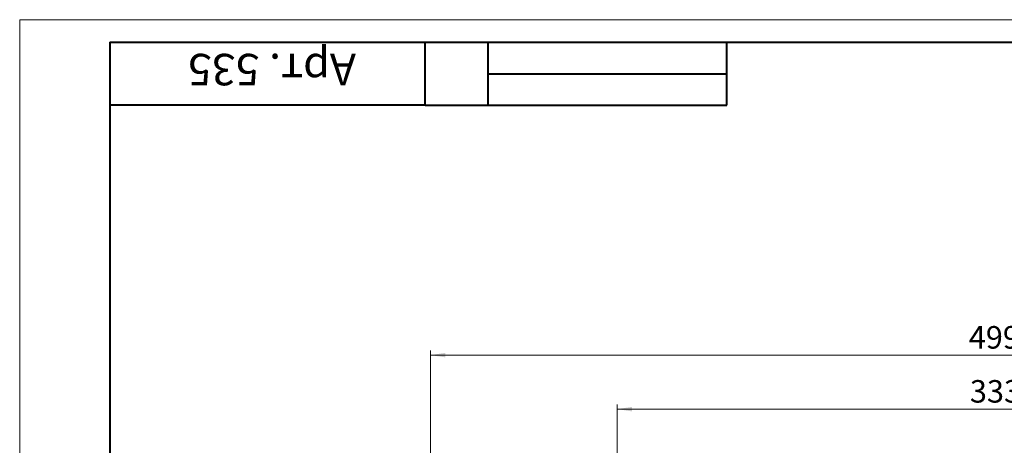
# Paper-space layout 'Лист2' of a CAD drawing. Units: millimetres. Extents: x 0 to 621, y 0 to 420.
# Drawn here: x 0 to 219, y 325 to 420 of the extents above; entities that cross this region are included whole.
import ezdxf

# ---------------------------------------------------------------- set-up
doc = ezdxf.new("R2010")
doc.units = ezdxf.units.MM
doc.layers.add('NADP', color=2, linetype='Continuous')
doc.layers.add('ОСНОВНАЯ_НАДПИСЬ', color=7, linetype='Continuous')
doc.layers.add('OSN', color=5, linetype='Continuous', lineweight=40)
doc.layers.add('THICK_LINE', color=7, linetype='Continuous', lineweight=15)
doc.styles.add('SLDTEXTSTYLE0', font='TXT', dxfattribs={"width": 0.7, "bigfont": 'bigfont'})
doc.styles.add('SLDTEXTSTYLE1', font='TXT', dxfattribs={"width": 0.7})
doc.dimstyles.new('SLDDIMSTYLE0', dxfattribs={"dimtxt": 5, "dimasz": 3.3, "dimexe": 0, "dimexo": 0.0625, "dimgap": 1.25, "dimtad": 1, "dimlfac": 2, "dimrnd": 1e-09, "dimzin": 12, "dimdsep": 46, "dimtxsty": 'SLDTEXTSTYLE1', "dimsah": 1, "dimcen": 0.09, "dimadec": 0, "dimazin": 3, "dimtfac": 1, "dimtofl": 0, "dimtmove": 0, "dimatfit": 3, "dimfxl": 1, "dimfrac": 2, "dimtolj": 1, "dimtzin": 12, "dimarcsym": 0})
doc.dimstyles.new('SLDDIMSTYLE9', dxfattribs={"dimtxt": 5, "dimasz": 3.3, "dimexe": 0, "dimexo": 0.0625, "dimgap": 1.25, "dimtad": 1, "dimdec": 0, "dimlfac": 2, "dimrnd": 1e-09, "dimzin": 12, "dimdsep": 46, "dimtxsty": 'SLDTEXTSTYLE1', "dimsah": 1, "dimcen": 0.09, "dimadec": 0, "dimazin": 3, "dimtfac": 1, "dimtdec": 0, "dimtofl": 0, "dimtmove": 0, "dimatfit": 3, "dimfxl": 1, "dimfrac": 2, "dimtolj": 1, "dimtzin": 12, "dimarcsym": 0})

# ---------------------------------------------------------------- blocks, each defined once
blk = doc.blocks.new('_D_55')
at = {"layer": 'THICK_LINE', "transparency": 16777216}
for p, q in [((132.65, 321.19), (132.65, 334.49)), ((132.65, 333.49), (299.25, 333.49)), ((299.25, 321.19), (299.25, 334.49))]:
    blk.add_line(p, q, dxfattribs=at)
for points in [[(132.65, 333.49), (135.95, 332.99), (135.95, 333.99)], [(299.25, 333.49), (295.95, 333.99), (295.95, 332.99)]]:
    blk.add_solid(points, dxfattribs=at)
at = {"layer": 'THICK_LINE', "transparency": 16777216, "insert": (210.98, 339.94), "char_height": 5, "attachment_point": 1, "style": 'SLDTEXTSTYLE1'}
blk.add_mtext('333', dxfattribs=at)
blk = doc.blocks.new('_D_56')
at = {"layer": 'THICK_LINE', "transparency": 16777216}
for p, q in [((91.2, 323.49), (91.2, 346.49)), ((91.2, 345.49), (340.7, 345.49)), ((340.7, 323.49), (340.7, 346.49))]:
    blk.add_line(p, q, dxfattribs=at)
for points in [[(91.2, 345.49), (94.5, 344.99), (94.5, 345.99)], [(340.7, 345.49), (337.4, 345.99), (337.4, 344.99)]]:
    blk.add_solid(points, dxfattribs=at)
at = {"layer": 'THICK_LINE', "transparency": 16777216, "insert": (210.73, 351.94), "char_height": 5, "attachment_point": 1, "style": 'SLDTEXTSTYLE1'}
blk.add_mtext('499', dxfattribs=at)

psp = doc.layouts.new('Лист2')

# ---------------------------------------------------------------- linework, layer by layer
at = {"layer": 'OSN', "lineweight": 40}
for q in [(589, 415), (20, 5)]:
    psp.add_line((20, 415), q, dxfattribs=at)
at = {"layer": 'OSN', "linetype": 'Continuous', "lineweight": 40}
for q in [(90, 415), (20, 401)]:
    psp.add_line((90, 401), q, dxfattribs=at)
at = {"layer": 'OSN'}
for p, q in [((104, 401), (104, 415)), ((157, 401), (157, 415)), ((104, 408), (157, 408)), ((90, 401), (157, 401))]:
    psp.add_line(p, q, dxfattribs=at)
at = {"layer": 'ОСНОВНАЯ_НАДПИСЬ', "lineweight": 0}
for q in [(594, 420), (0, 0)]:
    psp.add_line((0, 420), q, dxfattribs=at)

# ---------------------------------------------------------------- texts
at = {"layer": 'NADP', "insert": (55.9995, 405.4156), "char_height": 7, "attachment_point": 2, "rotation": 180, "style": 'SLDTEXTSTYLE0'}
psp.add_mtext('Арт. 535', dxfattribs=at)

# ---------------------------------------------------------------- dimensions: what is measured, and where the dimension line sits
at = {"layer": 'THICK_LINE'}
for base, p1, p2, dimstyle, picture, middle in [((340.7013, 345.4942), (91.2013, 323.4941), (340.7013, 323.4941), 'SLDDIMSTYLE0', '_D_56', (216.4207, 345.4942)), ((299.2513, 333.4942), (132.6513, 321.1918), (299.2513, 321.1918), 'SLDDIMSTYLE9', '_D_55', (216.4207, 333.4942))]:
    dim = psp.add_linear_dim(base=base, p1=p1, p2=p2, dimstyle=dimstyle, dxfattribs=at)
    dim.commit()
    dim.dimension.update_dxf_attribs({"geometry": picture, "text_midpoint": middle, "dimtype": 160})

doc.saveas('drawing.dxf')
